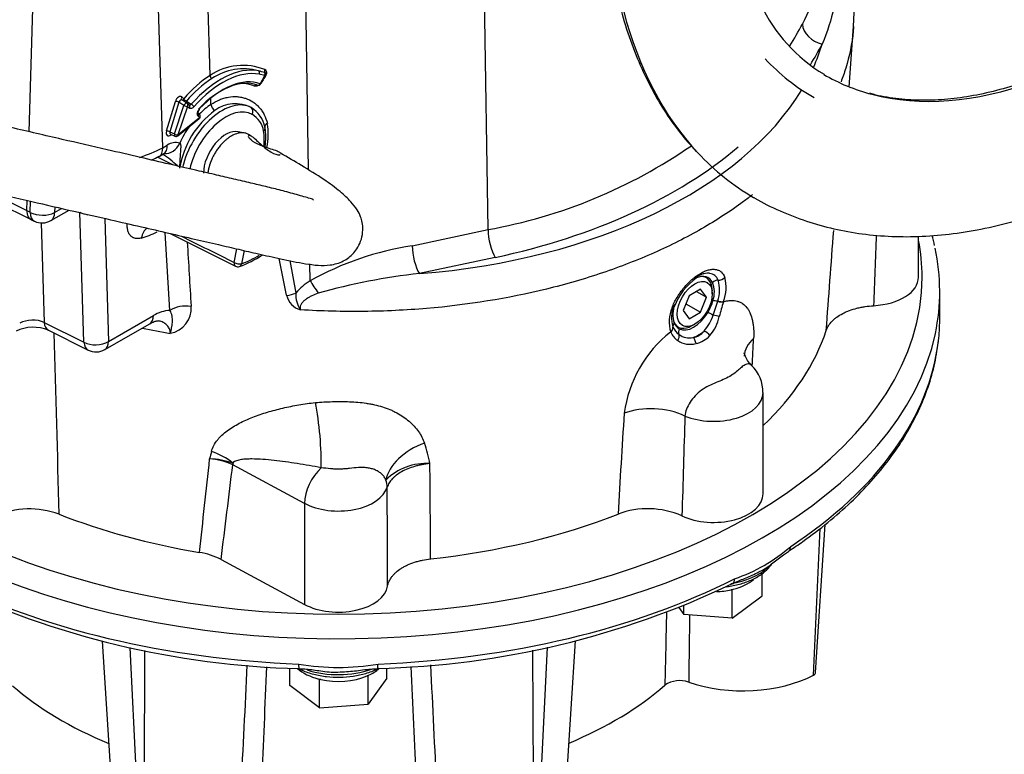
# Paper-space layout 'Sheet1' of a CAD drawing. Units: millimetres. Extents: x 0 to 210, y 0 to 297.
# Drawn here: x 163 to 181, y 23 to 37 of the extents above; entities that cross this region are included whole.
import ezdxf

# ---------------------------------------------------------------- set-up
doc = ezdxf.new("R2010")
doc.units = ezdxf.units.MM
doc.layers.add('Default', color=7, linetype='Continuous')
doc.layers.add('DV13_Default', color=7, linetype='Continuous')

# ---------------------------------------------------------------- blocks, each defined once
blk = doc.blocks.new('SE12')
at = {"layer": 'DV13_Default', "color": 7, "linetype": 'Continuous'}
for p, q in [((171.508, 33.3), (171.391, 40.971)), ((166.269, 36.206), (166.171, 39.496)), ((162.86, 35.145), (162.974, 38.984)), ((165.377, 34.843), (165.254, 38.984)), ((168.124, 34.425), (168.071, 37.929)), ((178.314, 35.991), (178.396, 37.127)), ((167.3, 36.206), (167.197, 36.227)), ((167.217, 36.053), (167.301, 36.202)), ((165.448, 35.159), (165.617, 35.717)), ((165.683, 35.7), (165.514, 35.141)), ((165.598, 35.103), (165.776, 35.639)), ((165.776, 35.639), (165.683, 35.7)), ((165.736, 35.801), (165.776, 35.766)), ((165.834, 35.683), (165.74, 35.744)), ((165.825, 35.72), (165.915, 35.663)), ((165.876, 35.646), (165.84, 35.678)), ((166.285, 35.659), (166.282, 35.782)), ((165.842, 35.621), (165.664, 35.084)), ((165.878, 35.588), (165.842, 35.621)), ((166.069, 35.473), (166.042, 35.497)), ((166.071, 35.415), (166.044, 35.439)), ((165.66, 35.066), (166.067, 35.397)), ((165.664, 35.084), (166.071, 35.415)), ((165.514, 35.141), (165.598, 35.103)), ((165.524, 35.098), (165.608, 35.059)), ((165.536, 35.092), (165.53, 35.087)), ((166.922, 35.121), (166.801, 35.146)), ((167.047, 35.063), (166.991, 35.095)), ((165.377, 34.843), (165.462, 34.892)), ((165.308, 34.681), (165.393, 34.73)), ((162.127, 34.001), (162.816, 33.658)), ((162.206, 33.834), (162.896, 33.49)), ((162.816, 33.659), (162.822, 33.85)), ((162.88, 33.626), (162.886, 33.835)), ((162.816, 33.658), (162.816, 33.659)), ((162.816, 33.659), (162.88, 33.626)), ((163.27, 33.47), (163.613, 33.667)), ((163.342, 33.73), (163.339, 33.622)), ((163.339, 33.622), (163.473, 33.7)), ((163.893, 31.177), (163.818, 33.627)), ((163.087, 33.425), (163.145, 31.551)), ((164.285, 33.512), (164.356, 31.191)), ((165.514, 31.778), (165.425, 33.248)), ((165.517, 33.227), (166.746, 32.612)), ((170.079, 32.995), (171.508, 33.3)), ((179.62, 32.403), (179.62, 33.173)), ((166.725, 32.679), (166.777, 32.936)), ((166.912, 32.905), (166.861, 32.658)), ((167.712, 32.062), (167.571, 32.757)), ((167.771, 32.717), (167.885, 32.104)), ((171.644, 32.776), (170.215, 32.47)), ((168.156, 32.335), (168.151, 32.654)), ((175.624, 32.389), (175.575, 32.417)), ((175.513, 32.18), (175.295, 32.054)), ((175.434, 32.134), (175.622, 32.025)), ((175.622, 32.025), (175.513, 32.18)), ((175.734, 32.09), (175.734, 32.144)), ((180.02, 31.593), (180.02, 32.131)), ((175.295, 32.054), (175.187, 31.774)), ((175.513, 31.745), (175.622, 32.025)), ((175.749, 31.69), (175.836, 31.949)), ((175.836, 31.949), (175.838, 31.955)), ((175.945, 31.944), (175.943, 31.938)), ((175.187, 31.774), (175.295, 31.619)), ((175.237, 31.904), (175.513, 31.745)), ((175.295, 31.619), (175.513, 31.745)), ((163.145, 31.551), (163.893, 31.177)), ((164.356, 31.191), (165.202, 31.679)), ((163.223, 31.403), (163.971, 31.029)), ((164.287, 31.038), (165.133, 31.527)), ((174.951, 31.365), (174.95, 31.369)), ((174.991, 31.466), (174.993, 31.462)), ((175.044, 31.491), (175.091, 31.465)), ((175.357, 31.491), (175.404, 31.518)), ((176.691, 28.32), (176.691, 30.226)), ((168.05, 28.14), (166.697, 28.869)), ((168.05, 28.14), (168.05, 26.235)), ((177.641, 24.903), (177.764, 27.669)), ((177.68, 24.95), (177.859, 27.741)), ((166.477, 27.082), (168.05, 26.235)), ((176.674, 26.4), (176.674, 26.816)), ((176.111, 26.51), (176.09, 26.512)), ((176.124, 26.52), (176.111, 26.51)), ((176.111, 25.977), (176.111, 26.51)), ((176.111, 25.977), (176.674, 26.4)), ((175.103, 26.176), (175.196, 26.047)), ((175.196, 26.047), (175.196, 26.214)), ((176.111, 25.977), (175.196, 26.047)), ((164.237, 25.543), (164.424, 22.624)), ((164.935, 21.899), (164.763, 25.424)), ((172.458, 21.903), (172.631, 25.428)), ((172.969, 22.629), (173.157, 25.552)), ((165.028, 21.877), (165.04, 25.366)), ((172.366, 21.881), (172.354, 25.371)), ((167.771, 24.709), (167.771, 25.037)), ((169.249, 24.889), (169.228, 24.887)), ((169.257, 24.9), (169.249, 24.889)), ((169.249, 24.356), (169.249, 24.889)), ((169.603, 24.848), (169.603, 25.036)), ((168.333, 24.286), (167.771, 24.709)), ((168.333, 24.819), (168.32, 24.829)), ((168.354, 24.821), (168.333, 24.819)), ((168.333, 24.286), (168.333, 24.819)), ((169.603, 24.848), (169.249, 24.356)), ((168.333, 24.286), (169.249, 24.356))]:
    blk.add_line(p, q, dxfattribs=at)
for centre, radius, start, end in [((174.528, 37.409), 3.876, 355.8548, 27.189), ((179.441, 38.885), 3.103, 205.5132, 238.9306), ((171.793, 40.223), 6.411, 327.38, 331.5973), ((166.89, 35.291), 1.105, 67.9625, 124.1698), ((166.902, 35.261), 1.069, 74.7636, 123.9399), ((166.807, 34.776), 1.562, 71.6957, 76.064), ((173.531, 32.592), 7.19, 149.9065, 151.2623), ((179.381, 28.003), 14.584, 145.8018, 146.1135), ((167.286, 36.232), 0.0295, 22.7236, 66.5128), ((167.3, 36.204), 0.00199, 2.9596, 81.627), ((167.297, 36.205), 0.00497, 328.7273, 343.5273), ((167.299, 36.204), 0.00253, 343.0663, 1.6438), ((167.282, 36.264), 0.0562, 0.1642, 66.8839), ((167.273, 36.218), 0.0419, 329.0298, 349.4064), ((167.268, 36.223), 0.0483, 342.1682, 4.577), ((167.217, 36.27), 0.122, 325.484, 342.2117), ((167.248, 36.261), 0.0906, 341.9824, 2.3199), ((167.542, 34.276), 2.244, 123.4412, 139.914), ((166.8, 35.169), 0.89, 69.9779, 83.4886), ((167.179, 36.07), 0.05, 249.8924, 281.5007), ((167.178, 36.075), 0.0544, 281.2528, 335.607), ((167.212, 36.055), 0.00571, 287.8924, 330.4174), ((165.807, 35.641), 0.05, 48.0956, 57.1939), ((166.744, 35.04), 0.634, 61.8115, 127.3397), ((167.379, 34.174), 1.708, 126.6388, 170.3785), ((166.036, 35.436), 0.05, 309.1049, 48.0956), ((166.756, 35.12), 0.559, 11.1687, 58.9804), ((166.823, 35.076), 0.464, 10.3558, 58.9538), ((166.273, 35.101), 1.094, 346.6714, 10.647), ((166.307, 34.997), 0.985, 352.4961, 9.5085), ((166.289, 35.044), 1.032, 349.8456, 10.3057), ((165.625, 34.651), 0.291, 75.0394, 123.9053), ((165.629, 35.105), 0.05, 245.393, 309.1049), ((169.786, 42.901), 9.754, 280.1688, 304.7049), ((164.064, 37.396), 2.871, 287.7803, 297.2262), ((164.225, 33.01), 2.065, 46.2286, 56.1486), ((164.067, 37.043), 2.668, 294.3735, 297.7317), ((163.871, 35.328), 2.08, 241.8206, 243.969), ((163.104, 33.758), 0.333, 244.1364, 300), ((663.594, 1026.128), 1110.774, 243.370813, 243.428296), ((175.313, 31.952), 4.728, 12.791, 15.1878), ((170.923, 27.4), 5.657, 98.5795, 119.282), ((166.212, 34.324), 1.825, 289.5291, 304.6811), ((166.791, 32.699), 0.1, 243.4293, 288.3765), ((171.384, 21.364), 11.168, 96.0051, 105.9889), ((168.708, 31.414), 1.073, 120.9349, 140.0401), ((176.06, 31.471), 1.108, 124.0995, 160.2544), ((175.276, 32.121), 0.497, 341.0441, 21.7777), ((175.251, 32.159), 0.621, 340.8353, 17.5851), ((175.257, 32.208), 0.737, 339.0636, 15.0846), ((168.377, 32.073), 0.493, 176.3833, 215.2622), ((168.069, 32.141), 0.366, 192.5521, 255.0024), ((174.861, 32.213), 0.921, 329.5533, 344.0531), ((183.244, 29.708), 7.634, 163.0153, 165.1799), ((165.548, 31.127), 0.651, 92.9273, 122.0531), ((165.441, 31.811), 0.472, 279.6957, 5.315), ((175.583, 31.563), 0.662, 156.6216, 197.0161), ((175.571, 31.639), 0.605, 157.9788, 196.599), ((175.537, 31.703), 0.546, 159.4709, 197.5516), ((174.991, 31.917), 0.791, 318.0082, 343.2937), ((175.086, 31.822), 0.795, 319.2022, 348.2899), ((176.277, 31.641), 3.744, 353.3783, 359.1954), ((162.938, 30.711), 0.748, 67.648, 115.7585), ((167.819, 44.867), 13.716, 258.1259, 260.354), ((176.406, 29.518), 2.356, 128.1966, 172.1715), ((175.289, 31.518), 0.371, 204.3642, 236.2738), ((175.295, 31.591), 0.329, 203.0215, 235.3958), ((175.216, 31.616), 0.213, 201.2523, 240.0403), ((175.328, 31.583), 0.318, 277.7511, 322.2489), ((-474.729, 12.488), 638.341, 1.386691, 1.693097), ((175.319, 31.564), 0.426, 236.321, 284.6045), ((175.297, 31.58), 0.321, 234.0617, 283.2514), ((175.312, 31.652), 0.513, 282.9302, 317.0698), ((-404.937, 59.164), 582.119, 357.199986, 357.251237), ((164.12, 31.327), 0.333, 243.4041, 300), ((176, 30.24), 0.688, 358.9832, 46.5104), ((585.903, 4.003), 412.64, 176.41025, 176.67448), ((966.063, 5.375), 791.222, 178.231985, 178.368212), ((167.422, 28.313), 3.045, 10.9043, 18.4215), ((-168.695, 64.587), 336.844, 353.63022, 353.93196), ((213.695, 16.974), 48.93, 165.6285, 165.7964), ((166.145, 27.609), 1.376, 66.3547, 85.1567), ((166.214, 27.494), 1.486, 71.0127, 88.1805), ((-116.192, 62.691), 284.903, 352.82013, 353.18221), ((170.334, 27.837), 1.055, 85.7376, 135.2495), ((-150.138, 25.472), 320.568, 0.29009, 0.61082), ((-464.879, 24.405), 634.499, 0.196396, 0.364797), ((162.867, 26.426), 1.609, 69.7004, 113.6033), ((174.518, 26.424), 1.616, 66.5312, 110.2935), ((175.156, 29.67), 3.115, 288.6974, 311.3026), ((165.867, 25.912), 1.32, 62.4441, 81.19), ((168.351, 41.484), 16.462, 244.4887, 268.586), ((169.034, 41.438), 16.415, 271.379, 295.5462), ((2836.278, -34.21), 2662.09, 178.702223, 178.731717), ((1479.769, 8.245), 1304.585, 179.218539, 179.274208), ((-622.635, 63.444), 790.537, 357.04898, 357.219279), ((-636.389, 60.545), 804.513, 357.317138, 357.472116), ((168.687, 29.447), 4.399, 260.2129, 279.7871), ((973.164, 60.395), 803.888, 182.518925, 182.674032), ((958.873, 63.282), 789.374, 182.77292, 182.943367), ((175.121, 24.303), 0.497, 70.3239, 124.5196)]:
    blk.add_arc(centre, radius, start, end, dxfattribs=at)
for centre, major_axis, ratio, start_param, end_param in [((183.18, 45.455), (-6.667, -11.547), 0.57735, 3.326535, 6.109726), ((183.18, 45.455), (5.333, 9.238), 0.57735, 3.297593, 5.06371), ((177.814, 37.118), (0.355, -0.184), 0.770979, 3.562354, 5.0674), ((166.155, 39.169), (12.184, -0.382), 0.597134, -0.336074, -0.27922), ((168.685, 37.962), (9.265, -0.29), 0.597134, -0.241238, -0.15944), ((166.472, 34.661), (0.901, 1.56), 0.57735, 0.193679, 1.237925), ((183.18, 45.455), (-5.567, -9.642), 0.57735, -0.175033, 0.007005), ((166.388, 34.71), (0.877, 1.634), 0.597134, 0.822755, 1.217778), ((166.507, 34.641), (0.876, 1.517), 0.57735, 0.193679, 1.237925), ((166.304, 36.187), (-0.0271, 0.042), 0.545215, 0.79282, 2.293858), ((167.162, 36.248), (-0.0097, -0.049), 0.80123, 1.305041, 2.84093), ((167.33, 36.292), (0.0196, 0.046), 0.673064, 1.341472, 2.612838), ((167.265, 36.226), (-0.0103, -0.0489), 0.802305, 1.314062, 2.466422), ((167.267, 36.224), (-0.05, -0.0019), 0.602186, 2.333205, 3.142457), ((167.266, 36.224), (-0.0481, 0.0137), 0.325038, 2.484901, 3.141904), ((167.344, 36.177), (0.0415, -0.028), 0.139319, -3.957549, -3.70719), ((167.364, 36.241), (0.0499, 0.0026), 0.563986, 2.074509, 3.158721), ((167.36, 36.209), (0.0477, -0.0149), 0.379037, 2.245256, 2.846261), ((183.18, 45.455), (5.333, 9.238), 0.57735, 3.139068, 3.297593), ((166.472, 34.661), (0.766, 1.326), 0.57735, 0.100346, 1.183906), ((166.507, 34.641), (0.791, 1.37), 0.57735, 0.100346, 1.183906), ((167.132, 35.982), (-0.0184, -0.0465), 0.696629, 3.378146, 4.493413), ((167.179, 36.07), (0.0172, 0.047), 0.812389, 3.035763, 3.141593), ((167.179, 36.07), (0.0172, 0.047), 0.812389, 3.141593, 4.571652), ((167.179, 36.07), (-0.01, 0.049), 0.727126, 3.141593, 4.140722), ((167.182, 36.073), (-0.0439, 0.024), 0.03248, 2.52574, 3.142761), ((165.682, 35.718), (-0.047, -0.0885), 0.597463, 2.998148, 5.030091), ((168.685, 37.962), (9.265, -0.29), 0.597134, 4.897052, 5.960908), ((165.652, 35.698), (-0.0479, 0.0145), 0.256328, 4.096324, 5.617259), ((165.717, 35.699), (-0.0189, -0.0469), 0.652931, 2.923776, 4.955719), ((165.771, 35.782), (0.0332, 0.0374), 0.794233, 1.756665, 3.141593), ((166.497, 34.647), (0.549, 0.951), 0.57735, 0.004742, 2.069219), ((165.811, 35.748), (0.0332, 0.0374), 0.794233, 1.756665, 2.67976), ((165.811, 35.748), (-0.038, 0.0325), 0.276658, 0.670531, 2.175003), ((165.807, 35.641), (-0.0271, -0.042), 0.533851, 3.141593, 5.080637), ((165.807, 35.641), (-0.0474, 0.0158), 0.273829, 0.961834, 2.497723), ((165.811, 35.748), (0.027, 0.0421), 0.557415, 3.729766, 4.403069), ((165.807, 35.641), (-0.0334, -0.0372), 0.810515, 1.740029, 3.141593), ((165.843, 35.609), (-0.0334, -0.0372), 0.810515, 1.740029, 3.141593), ((165.93, 35.636), (-0.0376, 0.033), 0.266797, 3.783925, 5.319815), ((166.388, 34.708), (-0.567, -1.058), 0.597134, 3.994981, 4.260883), ((166.356, 35.621), (0.0563, -0.0826), 0.526927, 3.920639, 5.421753), ((166.566, 34.607), (0.499, 0.864), 0.57735, 0.004742, 2.076891), ((166.009, 35.46), (-0.0334, -0.0372), 0.810515, 1.740029, 3.146032), ((166.036, 35.436), (-0.0334, -0.0372), 0.810515, 1.740029, 3.141593), ((166.037, 35.602), (-0.0364, 0.0343), 0.308073, 3.130242, 3.793705), ((166.991, 35.514), (-0.0493, -0.087), 0.816487, 1.56409, 3.09998), ((166.036, 35.436), (-0.0315, 0.0388), 0.450347, 3.141593, 3.844757), ((167.4, 35.257), (0.0974, 0.0226), 0.620164, 1.971623, 3.237276), ((165.513, 35.16), (0.0475, 0.0881), 0.5967, 1.898936, 4.11186), ((165.483, 35.14), (0.0479, -0.0145), 0.256328, 0.954732, 2.475666), ((165.548, 35.141), (0.027, 0.0424), 0.621589, 1.945353, 3.22686), ((165.565, 35.068), (0.0318, -0.0386), 0.454525, 3.632396, 3.87634), ((165.629, 35.105), (0.0208, 0.0455), 0.567907, 1.860086, 3.141593), ((165.629, 35.105), (-0.0474, 0.0158), 0.273829, 0.961834, 2.497723), ((165.629, 35.105), (-0.0315, 0.0388), 0.450347, 3.141593, 3.844757), ((166.388, 34.708), (-0.567, -1.058), 0.597134, 4.522385, 4.819627), ((166.566, 34.607), (0.297, 0.515), 0.57735, 0.190621, 2.356194), ((167.208, 35.2), (-0.0977, -0.0214), 0.689894, 2.21838, 3.245308), ((165.227, 35.019), (-0.167, 0.289), 0.57735, 3.141593, 3.961897), ((165.464, 35.058), (0.108, 0.315), 0.798314, 3.338224, 4.582233), ((165.142, 34.97), (-0.167, 0.289), 0.57735, 3.136391, 3.961897), ((168.026, 38.369), (9.92, -0.311), 0.597134, 5.104428, 5.703248), ((183.18, 45.455), (-6.667, -11.547), 0.57735, 6.109726, 6.283185), ((183.18, 45.455), (-6.667, -11.547), 0.57735, 0, 0.000169), ((163.104, 33.758), (0.145, 0.3), 0.568085, 2.280764, 3.141593), ((163.104, 33.758), (0.333, -0.01), 0.556825, 3.991758, 5.51466), ((163.104, 33.758), (-0.167, 0.289), 0.57735, 3.141593, 3.926991), ((164.045, 33.777), (-0.333, -0.01), 0.597148, 0.802231, 1.323082), ((165.257, 32.978), (0.11, -0.385), 0.701149, 3.398232, 4.085287), ((165.391, 35.286), (-1.203, -2.083), 0.57735, 0.538012, 0.715305), ((171.654, 33.097), (0.084, -0.391), 0.30583, 4.10133, 5.605233), ((168.687, 32.403), (11, 0), 0.57735, 0, 0.110152), ((170.225, 32.791), (0.084, -0.391), 0.30583, 4.10133, 5.605233), ((168.687, 32.131), (-11.333, 0), 0.57735, 3.02062, 3.26734), ((166.791, 32.699), (0.0447, 0.0894), 0.566955, 2.060784, 3.141593), ((166.791, 32.699), (-0.098, 0.02), 0.408248, 0.920984, 2.456873), ((166.791, 32.699), (-0.0315, 0.0949), 0.684665, 3.141593, 4.055884), ((167.131, 34.281), (-0.918, -1.591), 0.57735, 0.576199, 0.835462), ((168.687, 32.403), (11, 0), 0.57735, 3.499738, 6.283185), ((168.302, 32.132), (0.22, -0.334), 0.032675, 4.036601, 4.786376), ((175.382, 31.912), (-0.277, -0.479), 0.57735, 2.78493, 3.79472), ((175.357, 31.927), (0.267, 0.462), 0.57735, 0, 0.370079), ((175.357, 31.927), (0.267, 0.462), 0.57735, 5.497787, 6.283185), ((175.818, 32.238), (-0.119, -0.061), 0.765112, 4.141651, 5.022707), ((175.868, 32.456), (0.126, 0.045), 0.794939, 4.245808, 5.318948), ((178.687, 32.403), (-0.933, 0), 0.57735, 1.663209, 3.141593), ((167.746, 32.269), (0.326, 0.072), 0.602092, 4.47873, 5.01889), ((175.829, 31.904), (-0.129, 0.035), 0.336427, 4.753556, 5.504204), ((175.842, 31.994), (0.127, -0.039), 0.335232, 4.763367, 5.722496), ((175.845, 32.001), (0.127, -0.04), 0.343001, 4.7638, 5.724133), ((165.797, 31.614), (0.399, 0.024), 0.614939, 1.243835, 2.320128), ((174.888, 31.89), (-0.125, 0.046), 0.369006, 2.464043, 3.186264), ((175.382, 31.912), (-0.277, -0.479), 0.57735, 0.013967, 1.55683), ((175.738, 31.698), (0.115, -0.068), 0.011403, 3.905453, 4.816177), ((162.917, 31.42), (-0.333, -0.01), 0.517908, 3.944821, 5.48071), ((163.372, 31.701), (0.149, 0.298), 0.577362, 2.35738, 3.141593), ((164.966, 31.815), (-0.167, 0.289), 0.57735, 3.141593, 3.926991), ((175.357, 31.927), (0.267, 0.462), 0.57735, 2.744725, 3.926991), ((175.76, 31.682), (0.13, -0.031), 0.041547, 0.650388, 1.666607), ((174.863, 31.434), (0.124, 0.049), 0.76449, 5.153731, 6.114064), ((174.865, 31.429), (0.123, 0.051), 0.761809, 5.145008, 6.104137), ((175.121, 31.495), (-0.124, -0.05), 0.743965, 5.359016, 6.109664), ((175.212, 31.395), (-0.064, -0.117), 0.816417, 4.840975, 5.751699), ((175.475, 31.859), (-0.333, -0.577), 0.57735, 0.562355, 1.008442), ((175.6, 31.294), (-0.102, 0.086), 0.533902, 4.2365, 5.327106), ((168.687, 32.403), (9.357, 0), 0.57735, 5.738782, 6.096162), ((168.687, 32.131), (-11.333, 0), 0.57735, 0.349348, 3.02062), ((164.12, 31.327), (-0.333, -0.01), 0.597148, 0.802231, 2.338121), ((164.12, 31.327), (0.149, 0.298), 0.577362, 2.35738, 3.141593), ((164.12, 31.327), (-0.167, 0.289), 0.57735, 3.141593, 3.926991), ((175.005, 31.246), (0.085, 0.102), 0.632556, 4.87947, 5.895689), ((175.35, 31.149), (-0.023, 0.131), 0.573068, 4.632538, 5.723144), ((177.334, 30.872), (0.999, -0.047), 0.618223, 2.56598, 3.146905), ((168.687, 31.641), (11.333, 0), 0.57735, 5.56382, 6.217165), ((175.758, 30.226), (-0.933, 0), 0.57735, 0.95324, 3.143815), ((168.213, 29.458), (0.089, -0.929), 0.132703, 0.787045, 2.235742), ((174.638, 29.316), (-0.998, 0.065), 0.606045, 4.133166, 5.354168), ((170.47, 28.7), (-0.865, -0.352), 0.636821, 4.637869, 5.900193), ((166.062, 28.553), (0.897, -0.259), 0.653819, 0.98711, 1.497525), ((167.106, 29.123), (-0.284, -0.528), 0.556849, -0.863519, -0.802253), ((168.46, 28.394), (-0.284, -0.528), 0.556849, 4.148469, 5.480933), ((169.015, 28.502), (0.576, -0.169), 0.805023, 0.231997, 0.507138), ((168.687, 28.535), (0.933, 0), 0.57735, 3.961897, 6.115344), ((175.758, 28.32), (-0.933, 0), 0.57735, 0.877811, 3.141593), ((168.687, 32.403), (-9.357, 0), 0.57735, 0.973677, 1.287229), ((168.687, 32.403), (9.357, 0), 0.57735, 4.899412, 5.310764), ((177.062, 27.406), (-0.11, 0.167), 0.614188, 3.121897, 3.891721), ((175.758, 27.294), (1.197, 0), 0.57735, 4.985036, 5.728615), ((168.687, 31.641), (-11.333, 0), 0.57735, 0.851431, 1.504764), ((168.687, 31.641), (11.333, 0), 0.57735, 4.778421, 5.431755), ((176.023, 26.806), (-0.09, 0.178), 0.537996, 3.142013, 3.957897), ((168.687, 26.629), (-0.933, 0), 0.57735, 0.820305, 3.04918), ((175.758, 27.003), (0.913, 0), 0.57735, 5.125214, 5.683241), ((175.758, 27.003), (-0.913, 0), 0.57735, 1.630448, 1.943369), ((175.758, 27.003), (0.913, 0), 0.57735, -1.198223, -1.157971), ((167.952, 25.227), (0.008, 0.2), 0.053876, 2.187305, 3.141499), ((169.421, 25.227), (-0.008, 0.2), 0.053876, 3.141693, 4.09588), ((168.687, 25.312), (-0.913, 0), 0.57735, 0.570535, 1.157971), ((168.687, 25.603), (1.197, 0), 0.57735, 4.19669, 5.259063), ((168.687, 25.312), (-0.913, 0), 0.57735, 1.198223, 2.205169), ((168.687, 25.312), (0.913, 0), 0.57735, -0.936424, -0.896172), ((168.687, 25.312), (-0.913, 0), 0.57735, 2.245421, 2.562459), ((176.311, 25.752), (1.984, 0), 0.57735, 4.171122, 5.447575), ((177.563, 24.953), (-0.117, 0), 0.57735, 2.305983, 3.104526), ((168.687, 27.068), (-7.384, 0), 0.57735, 0.588496, 0.944802), ((168.687, 25.312), (-0.913, 0), 0.57735, 1.157971, 1.198223), ((168.687, 27.068), (7.384, 0), 0.57735, 5.341775, 5.697471)]:
    blk.add_ellipse(centre, major_axis=major_axis, ratio=ratio, start_param=start_param, end_param=end_param, dxfattribs=at)
blk.add_ellipse((175.404, 31.899), major_axis=(-0.233, -0.404), ratio=0.57735, dxfattribs=at)
for points, knots in [([(183.064, 56.353), (182.948, 56.285), (182.663, 56.117), (182.147, 55.78), (181.558, 55.351), (180.971, 54.881), (180.394, 54.373), (179.828, 53.83), (179.275, 53.254), (178.738, 52.648), (178.219, 52.012), (177.719, 51.351), (177.241, 50.667), (176.786, 49.962), (176.357, 49.239), (175.955, 48.502), (175.581, 47.752), (175.237, 46.993), (174.924, 46.228), (174.645, 45.46), (174.398, 44.692), (174.187, 43.927), (174.012, 43.168), (173.872, 42.417), (173.77, 41.678), (173.705, 40.954), (173.678, 40.248), (173.689, 39.562), (173.739, 38.898), (173.826, 38.261), (173.951, 37.652), (174.113, 37.073), (174.313, 36.528), (174.549, 36.018), (174.818, 35.55), (175.116, 35.124), (175.317, 34.899), (175.429, 34.775)], [0, 0, 0, 0, 0.015333, 0.044424, 0.073511, 0.102593, 0.131666, 0.160733, 0.189792, 0.218844, 0.247891, 0.276934, 0.305973, 0.33501, 0.364045, 0.393081, 0.422117, 0.451156, 0.480197, 0.509243, 0.538295, 0.567353, 0.596419, 0.625494, 0.654578, 0.683671, 0.712774, 0.741886, 0.771003, 0.800122, 0.829235, 0.858331, 0.887399, 0.916424, 0.945387, 0.974275, 1, 1, 1, 1]), ([(189.898, 45.668), (189.824, 45.45), (189.686, 45.054), (189.416, 44.386), (189.111, 43.711), (188.774, 43.04), (188.409, 42.382), (188.019, 41.739), (187.604, 41.115), (187.166, 40.513), (186.709, 39.935), (186.235, 39.385), (185.745, 38.865), (185.243, 38.378), (184.73, 37.927), (184.21, 37.513), (183.686, 37.139), (183.159, 36.806), (182.633, 36.516), (182.111, 36.27), (181.594, 36.069), (181.087, 35.914), (180.59, 35.806), (180.107, 35.745), (179.638, 35.73), (179.193, 35.765), (178.872, 35.816), (178.726, 35.862), (178.704, 35.869)], [0, 0, 0, 0, 0.034664, 0.074658, 0.11466, 0.154668, 0.194679, 0.234692, 0.274703, 0.314709, 0.354708, 0.394697, 0.434675, 0.474638, 0.514585, 0.554515, 0.594425, 0.634318, 0.674194, 0.71406, 0.753922, 0.793792, 0.833687, 0.873635, 0.91367, 0.953833, 0.994164, 1, 1, 1, 1]), ([(177.432, 37.174), (177.549, 37.399), (177.646, 37.623), (177.802, 38.065), (177.86, 38.282), (177.919, 38.592), (177.934, 38.692), (177.954, 38.884), (177.959, 38.976), (177.96, 39.096), (177.96, 39.132), (177.958, 39.165)], [0, 0, 0, 0, 0.310426, 0.310426, 0.620852, 0.620852, 0.776065, 0.776065, 0.931278, 0.931278, 1, 1, 1, 1]), ([(177.977, 39.187), (177.99, 39.16), (178.003, 39.125), (178.041, 39.004), (178.063, 38.908), (178.114, 38.607), (178.127, 38.389), (178.11, 37.944), (178.079, 37.715), (177.974, 37.256), (177.9, 37.026), (177.804, 36.797)], [0, 0, 0, 0, 0.059166, 0.059166, 0.193571, 0.193571, 0.462381, 0.462381, 0.73119, 0.73119, 1, 1, 1, 1]), ([(178.396, 37.127), (178.394, 37.099), (178.392, 37.071), (178.366, 36.808), (178.319, 36.572), (178.221, 36.255), (178.192, 36.169), (178.159, 36.084)], [0, 0, 0, 0, 0.079494, 0.079494, 0.749667, 0.749667, 1, 1, 1, 1]), ([(167.188, 36.023), (167.181, 36.018), (167.174, 36.014), (167.161, 36.008), (167.156, 36.006), (167.145, 36.003), (167.139, 36.002), (167.123, 36), (167.113, 36.002), (167.105, 36.005)], [0, 0, 0, 0, 0.248524, 0.248524, 0.436393, 0.436393, 0.624262, 0.624262, 1, 1, 1, 1]), ([(166.285, 35.659), (166.339, 35.695), (166.393, 35.725), (166.476, 35.759), (166.504, 35.769), (166.56, 35.786), (166.588, 35.792), (166.672, 35.807), (166.727, 35.81), (166.808, 35.804), (166.834, 35.8), (166.887, 35.79), (166.913, 35.783), (166.987, 35.758), (167.034, 35.735), (167.1, 35.691), (167.121, 35.675), (167.161, 35.64), (167.18, 35.621), (167.216, 35.581), (167.232, 35.56), (167.263, 35.514), (167.277, 35.49), (167.315, 35.415), (167.335, 35.361), (167.349, 35.303)], [0, 0, 0, 0, 0.125, 0.125, 0.1875, 0.1875, 0.25, 0.25, 0.375, 0.375, 0.4375, 0.4375, 0.5, 0.5, 0.625, 0.625, 0.6875, 0.6875, 0.75, 0.75, 0.8125, 0.8125, 0.875, 0.875, 1, 1, 1, 1]), ([(168.218, 33.858), (168.217, 33.861), (168.206, 33.871), (168.12, 33.897), (167.857, 33.973), (167.578, 34.047), (167.289, 34.119), (166.992, 34.189), (166.683, 34.261), (166.334, 34.342), (165.943, 34.432), (165.479, 34.539), (164.932, 34.666), (164.258, 34.822), (163.442, 35.01), (162.483, 35.232), (161.383, 35.486), (160.682, 35.648), (160.244, 35.75)], [0, 0, 0, 0, 0.006613, 0.030283, 0.069351, 0.109775, 0.148324, 0.185007, 0.2264, 0.265622, 0.311442, 0.367232, 0.43299, 0.508718, 0.610767, 0.726664, 0.856408, 1, 1, 1, 1]), ([(165.872, 35.649), (165.877, 35.645), (165.885, 35.643), (165.9, 35.648), (165.908, 35.654), (165.915, 35.663)], [0, 0, 0, 0, 0.5, 0.5, 1, 1, 1, 1]), ([(165.965, 35.615), (165.958, 35.607), (165.95, 35.6), (165.934, 35.588), (165.926, 35.584), (165.91, 35.58), (165.903, 35.579), (165.889, 35.581), (165.883, 35.584), (165.878, 35.588)], [0, 0, 0, 0, 0.25, 0.25, 0.5, 0.5, 0.75, 0.75, 1, 1, 1, 1]), ([(166.044, 35.439), (166.041, 35.442), (166.038, 35.446), (166.034, 35.455), (166.032, 35.46), (166.03, 35.471), (166.029, 35.477), (166.03, 35.489), (166.03, 35.496), (166.034, 35.516), (166.04, 35.531), (166.05, 35.551), (166.054, 35.558), (166.063, 35.57), (166.068, 35.576), (166.073, 35.581)], [0, 0, 0, 0, 0.125, 0.125, 0.25, 0.25, 0.375, 0.375, 0.5, 0.5, 0.75, 0.75, 0.875, 0.875, 1, 1, 1, 1]), ([(166.045, 35.494), (166.045, 35.494), (166.045, 35.494), (166.044, 35.496), (166.044, 35.506), (166.047, 35.521), (166.053, 35.538), (166.063, 35.555), (166.07, 35.563), (166.074, 35.567)], [0, 0, 0, 0, 0.024506, 0.176814, 0.334008, 0.491925, 0.659597, 0.843421, 1, 1, 1, 1]), ([(166.995, 35.074), (166.995, 35.075), (166.996, 35.076), (167.004, 35.082), (167.019, 35.079), (167.064, 35.053), (167.093, 35.03), (167.155, 34.977), (167.188, 34.946), (167.287, 34.855), (167.355, 34.798), (167.483, 34.724), (167.54, 34.709), (167.58, 34.711), (167.585, 34.712), (167.589, 34.713)], [0, 0, 0, 0, 0.017447, 0.017447, 0.152044, 0.152044, 0.286642, 0.286642, 0.42124, 0.42124, 0.690435, 0.690435, 0.95963, 0.95963, 1, 1, 1, 1]), ([(165.7, 34.932), (165.703, 34.93), (165.705, 34.928), (165.709, 34.921), (165.71, 34.917), (165.714, 34.903), (165.715, 34.893), (165.717, 34.864), (165.716, 34.844), (165.714, 34.803), (165.713, 34.783), (165.71, 34.742), (165.708, 34.722), (165.704, 34.661), (165.701, 34.62), (165.698, 34.56), (165.697, 34.54), (165.696, 34.5), (165.695, 34.48), (165.695, 34.46)], [0, 0, 0, 0, 0.03125, 0.03125, 0.0625, 0.0625, 0.125, 0.125, 0.25, 0.25, 0.375, 0.375, 0.5, 0.5, 0.75, 0.75, 0.875, 0.875, 1, 1, 1, 1]), ([(167.12, 34.934), (167.056, 34.971), (167.014, 35.013), (166.997, 35.048), (166.995, 35.053), (166.994, 35.056)], [0, 0, 0, 0, 0.8717648, 0.8717648, 1, 1, 1, 1]), ([(167.595, 34.744), (167.59, 34.748), (167.582, 34.754), (167.551, 34.772), (167.517, 34.786), (167.439, 34.813), (167.396, 34.826), (167.268, 34.867), (167.183, 34.897), (167.12, 34.934)], [0, 0, 0, 0, 0.094443, 0.094443, 0.320832, 0.320832, 0.547221, 0.547221, 1, 1, 1, 1]), ([(159.962, 34.511), (160.358, 34.42), (160.995, 34.272), (161.998, 34.041), (162.88, 33.837), (163.669, 33.654), (164.356, 33.495), (164.953, 33.358), (165.481, 33.236), (165.965, 33.124), (166.404, 33.022), (166.802, 32.93), (167.184, 32.842), (167.601, 32.749), (168.102, 32.645), (168.459, 32.604), (168.769, 32.687), (168.949, 32.817), (169.064, 32.971), (169.128, 33.12), (169.154, 33.288), (169.14, 33.443), (169.103, 33.562), (169.039, 33.686), (168.919, 33.839), (168.716, 34.026), (168.414, 34.251), (167.998, 34.506), (167.741, 34.658), (167.594, 34.744)], [0, 0, 0, 0, 0.098107, 0.187352, 0.267734, 0.339255, 0.401912, 0.454825, 0.501661, 0.545404, 0.586063, 0.620348, 0.65317, 0.687563, 0.724241, 0.765521, 0.787483, 0.805969, 0.814768, 0.825129, 0.836035, 0.845708, 0.855628, 0.870095, 0.889214, 0.912813, 0.940697, 0.971904, 1, 1, 1, 1]), ([(165.393, 34.729), (165.394, 34.73), (165.406, 34.738), (165.41, 34.738), (165.409, 34.737), (165.409, 34.737)], [0, 0, 0, 0, 0.11895, 0.988353, 1, 1, 1, 1]), ([(176.515, 33.908), (176.523, 33.903), (176.67, 33.808), (177.011, 33.648), (177.502, 33.453), (178.023, 33.309), (178.56, 33.212), (179.116, 33.164), (179.688, 33.166), (180.274, 33.217), (180.874, 33.318), (181.483, 33.469), (182.1, 33.671), (182.721, 33.921), (183.255, 34.177), (183.581, 34.352), (183.699, 34.418)], [0, 0, 0, 0, 0.003403, 0.079462, 0.155458, 0.23166, 0.30836, 0.3858, 0.464149, 0.543489, 0.623809, 0.705018, 0.786965, 0.869469, 0.952348, 1, 1, 1, 1]), ([(176.493, 33.959), (176.437, 33.915), (176.379, 33.871), (176.077, 33.647), (175.814, 33.476), (175.248, 33.152), (174.95, 33.002), (174.328, 32.726), (174.003, 32.6), (173.495, 32.428), (173.323, 32.374), (172.971, 32.272), (172.79, 32.224), (171.881, 32.002), (171.128, 31.88), (169.961, 31.781), (169.563, 31.762), (168.769, 31.753), (168.372, 31.763), (167.975, 31.788)], [0, 0, 0, 0, 0.029357, 0.029357, 0.150687, 0.150687, 0.272018, 0.272018, 0.393348, 0.393348, 0.454013, 0.454013, 0.514678, 0.514678, 0.757339, 0.757339, 0.87867, 0.87867, 1, 1, 1, 1]), ([(162.816, 33.658), (162.816, 33.639), (162.817, 33.621), (162.822, 33.596), (162.824, 33.588), (162.829, 33.573), (162.831, 33.566), (162.84, 33.545), (162.848, 33.532), (162.865, 33.511), (162.876, 33.502), (162.889, 33.494), (162.891, 33.493), (162.893, 33.492)], [0, 0, 0, 0, 0.239428, 0.239428, 0.359143, 0.359143, 0.478857, 0.478857, 0.718285, 0.718285, 0.957714, 0.957714, 1, 1, 1, 1]), ([(164.974, 33.141), (164.951, 33.134), (164.929, 33.131), (164.898, 33.13), (164.887, 33.131), (164.867, 33.133), (164.848, 33.137), (164.83, 33.144), (164.813, 33.152), (164.805, 33.157), (164.781, 33.174), (164.768, 33.188), (164.744, 33.22), (164.734, 33.24), (164.719, 33.282), (164.714, 33.305), (164.709, 33.342), (164.708, 33.355), (164.707, 33.382), (164.707, 33.395), (164.708, 33.409), (164.708, 33.41), (164.708, 33.411)], [0, 0, 0, 0, 0.142449, 0.142449, 0.213674, 0.213674, 0.284898, 0.356123, 0.356123, 0.427347, 0.427347, 0.569796, 0.569796, 0.712245, 0.712245, 0.854694, 0.854694, 0.925919, 0.925919, 0.997143, 0.997143, 1, 1, 1, 1]), ([(174.975, 31.826), (174.999, 31.892), (175.031, 31.957), (175.078, 32.037), (175.088, 32.053), (175.108, 32.085), (175.119, 32.1), (175.151, 32.146), (175.174, 32.175), (175.222, 32.232), (175.247, 32.26), (175.298, 32.312), (175.324, 32.336), (175.363, 32.37), (175.376, 32.381), (175.403, 32.403), (175.416, 32.413), (175.457, 32.442), (175.483, 32.459), (175.536, 32.489), (175.562, 32.503), (175.614, 32.525), (175.639, 32.534), (175.688, 32.546), (175.711, 32.55), (175.745, 32.553), (175.756, 32.553), (175.777, 32.552), (175.788, 32.551), (175.818, 32.547), (175.836, 32.541), (175.871, 32.525), (175.888, 32.515), (175.931, 32.477), (175.953, 32.442), (175.969, 32.4)], [0, 0, 0, 0, 0.125, 0.125, 0.15625, 0.15625, 0.1875, 0.1875, 0.25, 0.25, 0.3125, 0.3125, 0.375, 0.375, 0.40625, 0.40625, 0.4375, 0.4375, 0.5, 0.5, 0.5625, 0.5625, 0.625, 0.625, 0.6875, 0.6875, 0.71875, 0.71875, 0.75, 0.75, 0.8125, 0.8125, 0.875, 0.875, 1, 1, 1, 1]), ([(175.662, 32.478), (175.653, 32.479), (175.643, 32.479), (175.615, 32.477), (175.595, 32.474), (175.554, 32.464), (175.533, 32.456), (175.489, 32.438), (175.467, 32.427), (175.431, 32.406), (175.416, 32.397), (175.401, 32.387)], [0, 0, 0, 0, 0.115621, 0.115621, 0.356436, 0.356436, 0.597252, 0.597252, 0.838067, 0.838067, 1, 1, 1, 1]), ([(175.843, 32.347), (175.828, 32.383), (175.807, 32.412), (175.768, 32.445), (175.754, 32.454), (175.723, 32.468), (175.707, 32.472), (175.681, 32.477), (175.672, 32.478), (175.662, 32.478), (175.662, 32.478), (175.662, 32.478)], [0, 0, 0, 0, 0.44249, 0.44249, 0.663735, 0.663735, 0.88498, 0.88498, 0.995602, 0.995602, 1, 1, 1, 1]), ([(168.308, 32.1), (168.266, 32.085), (168.226, 32.069), (168.168, 32.041), (168.148, 32.032), (168.111, 32.01), (168.092, 31.998), (168.058, 31.973), (168.041, 31.96), (168.019, 31.938), (168.011, 31.93), (167.998, 31.914), (167.992, 31.905), (167.977, 31.879), (167.97, 31.86), (167.966, 31.832), (167.966, 31.823), (167.969, 31.805), (167.971, 31.796), (167.975, 31.788)], [0, 0, 0, 0, 0.25, 0.25, 0.375, 0.375, 0.5, 0.5, 0.625, 0.625, 0.6875, 0.6875, 0.75, 0.75, 0.875, 0.875, 0.9375, 0.9375, 1, 1, 1, 1]), ([(175.945, 31.944), (175.969, 31.95), (175.993, 31.955), (176.039, 31.961), (176.061, 31.963), (176.126, 31.965), (176.166, 31.961), (176.221, 31.947), (176.239, 31.941), (176.273, 31.925), (176.29, 31.916), (176.336, 31.885), (176.363, 31.86), (176.399, 31.813), (176.41, 31.797), (176.431, 31.761), (176.44, 31.741), (176.466, 31.681), (176.48, 31.636), (176.495, 31.562), (176.499, 31.537), (176.506, 31.484), (176.509, 31.456), (176.515, 31.371), (176.515, 31.311), (176.512, 31.247)], [0, 0, 0, 0, 0.0625, 0.0625, 0.125, 0.125, 0.25, 0.25, 0.3125, 0.3125, 0.375, 0.375, 0.5, 0.5, 0.5625, 0.5625, 0.625, 0.625, 0.75, 0.75, 0.8125, 0.8125, 0.875, 0.875, 1, 1, 1, 1]), ([(165.521, 31.345), (165.524, 31.357), (165.527, 31.368), (165.532, 31.39), (165.535, 31.401), (165.542, 31.432), (165.545, 31.452), (165.555, 31.507), (165.559, 31.539), (165.562, 31.605), (165.561, 31.637), (165.547, 31.706), (165.534, 31.741), (165.514, 31.778)], [0, 0, 0, 0, 0.0625, 0.0625, 0.125, 0.125, 0.25, 0.25, 0.5, 0.5, 0.75, 0.75, 1, 1, 1, 1]), ([(177.881, 31.398), (177.891, 31.429), (177.905, 31.459), (177.942, 31.517), (177.964, 31.546), (178.004, 31.587), (178.018, 31.6), (178.048, 31.626), (178.064, 31.638), (178.114, 31.675), (178.151, 31.697), (178.211, 31.729), (178.232, 31.739), (178.274, 31.758), (178.296, 31.767), (178.364, 31.792), (178.411, 31.807), (178.485, 31.826), (178.511, 31.832), (178.562, 31.842), (178.588, 31.846), (178.666, 31.858), (178.719, 31.863), (178.773, 31.866)], [0, 0, 0, 0, 0.125, 0.125, 0.25, 0.25, 0.3125, 0.3125, 0.375, 0.375, 0.5, 0.5, 0.5625, 0.5625, 0.625, 0.625, 0.75, 0.75, 0.8125, 0.8125, 0.875, 0.875, 1, 1, 1, 1]), ([(165.132, 31.524), (165.164, 31.542), (165.223, 31.574), (165.284, 31.581), (165.29, 31.581), (165.292, 31.58)], [0, 0, 0, 0, 0.332635, 0.729566, 1, 1, 1, 1]), ([(165.521, 31.345), (165.52, 31.36), (165.518, 31.375), (165.512, 31.402), (165.508, 31.415), (165.498, 31.44), (165.492, 31.452), (165.478, 31.474), (165.47, 31.484), (165.444, 31.513), (165.425, 31.529), (165.391, 31.548), (165.38, 31.554), (165.355, 31.564), (165.343, 31.569), (165.319, 31.575), (165.308, 31.578), (165.297, 31.58)], [0, 0, 0, 0, 0.113372, 0.113372, 0.226744, 0.226744, 0.340115, 0.340115, 0.453487, 0.453487, 0.680231, 0.680231, 0.793603, 0.793603, 0.906975, 0.906975, 1, 1, 1, 1]), ([(177.172, 27.239), (177.27, 27.305), (177.512, 27.468), (177.921, 27.78), (178.349, 28.158), (178.736, 28.555), (179.074, 28.967), (179.363, 29.392), (179.601, 29.829), (179.787, 30.271), (179.926, 30.736), (179.97, 31.022), (179.995, 31.194)], [0, 0, 0, 0, 0.055401, 0.16053, 0.265667, 0.370746, 0.475711, 0.580497, 0.685032, 0.789255, 0.893128, 1, 1, 1, 1]), ([(176.479, 30.745), (176.463, 30.759), (176.416, 30.799), (176.365, 30.888), (176.337, 30.959), (176.334, 30.978), (176.334, 30.979), (176.334, 30.979)], [0, 0, 0, 0, 0.133126, 0.448222, 0.729707, 0.981106, 1, 1, 1, 1]), ([(176.474, 30.742), (176.451, 30.767), (176.419, 30.773), (176.363, 30.758), (176.34, 30.746), (176.293, 30.714), (176.27, 30.694), (176.195, 30.627), (176.136, 30.577), (176.025, 30.512), (175.984, 30.492), (175.897, 30.454), (175.851, 30.436), (175.712, 30.379), (175.617, 30.334), (175.447, 30.21), (175.371, 30.131), (175.259, 29.961), (175.225, 29.871), (175.217, 29.786)], [0, 0, 0, 0, 0.120538, 0.120538, 0.193826, 0.193826, 0.267115, 0.267115, 0.413692, 0.413692, 0.48698, 0.48698, 0.560269, 0.560269, 0.706846, 0.706846, 0.853423, 0.853423, 1, 1, 1, 1]), ([(168.255, 30.04), (168.361, 30.052), (168.468, 30.056), (168.629, 30.059), (168.683, 30.06), (168.79, 30.059), (168.844, 30.058), (169.003, 30.052), (169.109, 30.044), (169.239, 30.024), (169.265, 30.02), (169.317, 30.011), (169.343, 30.005), (169.419, 29.988), (169.469, 29.975), (169.565, 29.945), (169.612, 29.928), (169.681, 29.899), (169.703, 29.889), (169.747, 29.868), (169.769, 29.857), (169.875, 29.8), (169.951, 29.748), (170.036, 29.675), (170.052, 29.66), (170.084, 29.629), (170.1, 29.613), (170.144, 29.565), (170.171, 29.531), (170.244, 29.427), (170.283, 29.354), (170.311, 29.275)], [0, 0, 0, 0, 0.125, 0.125, 0.1875, 0.1875, 0.25, 0.25, 0.375, 0.375, 0.40625, 0.40625, 0.4375, 0.4375, 0.5, 0.5, 0.5625, 0.5625, 0.59375, 0.59375, 0.625, 0.625, 0.75, 0.75, 0.78125, 0.78125, 0.8125, 0.8125, 0.875, 0.875, 1, 1, 1, 1]), ([(166.296, 29.119), (166.307, 29.159), (166.322, 29.196), (166.359, 29.268), (166.382, 29.302), (166.421, 29.35), (166.434, 29.366), (166.463, 29.397), (166.478, 29.412), (166.524, 29.455), (166.557, 29.482), (166.627, 29.534), (166.664, 29.559), (166.74, 29.606), (166.78, 29.628), (166.902, 29.692), (166.987, 29.73), (167.164, 29.799), (167.256, 29.831), (167.398, 29.874), (167.446, 29.887), (167.543, 29.913), (167.592, 29.925), (167.74, 29.96), (167.841, 29.98), (168.045, 30.014), (168.149, 30.029), (168.255, 30.04)], [0, 0, 0, 0, 0.0625, 0.0625, 0.125, 0.125, 0.15625, 0.15625, 0.1875, 0.1875, 0.25, 0.25, 0.3125, 0.3125, 0.375, 0.375, 0.5, 0.5, 0.625, 0.625, 0.6875, 0.6875, 0.75, 0.75, 0.875, 0.875, 1, 1, 1, 1]), ([(168.363, 28.81), (168.211, 28.841), (168.061, 28.867), (167.765, 28.914), (167.618, 28.934), (167.404, 28.958), (167.333, 28.964), (167.193, 28.974), (167.124, 28.977), (167.023, 28.977), (166.989, 28.976), (166.923, 28.973), (166.891, 28.97), (166.829, 28.961), (166.798, 28.954), (166.756, 28.94), (166.742, 28.934), (166.718, 28.919), (166.706, 28.911), (166.697, 28.9)], [0, 0, 0, 0, 0.25, 0.25, 0.5, 0.5, 0.625, 0.625, 0.75, 0.75, 0.8125, 0.8125, 0.875, 0.875, 0.9375, 0.9375, 0.96875, 0.96875, 1, 1, 1, 1]), ([(169.585, 28.58), (169.576, 28.601), (169.565, 28.62), (169.538, 28.657), (169.523, 28.674), (169.498, 28.698), (169.489, 28.706), (169.47, 28.72), (169.46, 28.727), (169.43, 28.747), (169.408, 28.758), (169.362, 28.779), (169.337, 28.787), (169.286, 28.801), (169.26, 28.806), (169.207, 28.813), (169.18, 28.815), (169.124, 28.817), (169.096, 28.816), (169.011, 28.811), (168.955, 28.804), (168.867, 28.795), (168.838, 28.793), (168.778, 28.788), (168.748, 28.787), (168.688, 28.786), (168.657, 28.786), (168.597, 28.788), (168.567, 28.79), (168.479, 28.798), (168.42, 28.805), (168.363, 28.81)], [0, 0, 0, 0, 0.0625, 0.0625, 0.125, 0.125, 0.15625, 0.15625, 0.1875, 0.1875, 0.25, 0.25, 0.3125, 0.3125, 0.375, 0.375, 0.4375, 0.4375, 0.5, 0.5, 0.625, 0.625, 0.6875, 0.6875, 0.75, 0.75, 0.8125, 0.8125, 0.875, 0.875, 1, 1, 1, 1]), ([(170.413, 28.889), (170.362, 28.884), (170.312, 28.877), (170.24, 28.864), (170.216, 28.859), (170.169, 28.848), (170.146, 28.842), (170.079, 28.822), (170.036, 28.808), (169.955, 28.775), (169.916, 28.756), (169.844, 28.717), (169.812, 28.696), (169.767, 28.662), (169.753, 28.65), (169.727, 28.627), (169.714, 28.614), (169.679, 28.577), (169.66, 28.552), (169.628, 28.499), (169.616, 28.472), (169.607, 28.445)], [0, 0, 0, 0, 0.125, 0.125, 0.1875, 0.1875, 0.25, 0.25, 0.375, 0.375, 0.5, 0.5, 0.625, 0.625, 0.6875, 0.6875, 0.75, 0.75, 0.875, 0.875, 1, 1, 1, 1]), ([(169.616, 26.58), (169.621, 26.611), (169.631, 26.642), (169.657, 26.701), (169.675, 26.731), (169.708, 26.774), (169.72, 26.788), (169.745, 26.815), (169.759, 26.829), (169.803, 26.868), (169.835, 26.892), (169.89, 26.927), (169.909, 26.938), (169.948, 26.959), (169.969, 26.97), (170.032, 26.998), (170.076, 27.016), (170.147, 27.039), (170.171, 27.046), (170.22, 27.059), (170.245, 27.065), (170.321, 27.081), (170.373, 27.089), (170.427, 27.095)], [0, 0, 0, 0, 0.125, 0.125, 0.25, 0.25, 0.3125, 0.3125, 0.375, 0.375, 0.5, 0.5, 0.5625, 0.5625, 0.625, 0.625, 0.75, 0.75, 0.8125, 0.8125, 0.875, 0.875, 1, 1, 1, 1]), ([(176.581, 26.834), (176.622, 26.853), (176.726, 26.903), (176.901, 27.036), (177.064, 27.166), (177.143, 27.218), (177.17, 27.236)], [0, 0, 0, 0, 0.17338, 0.52282, 0.859709, 1, 1, 1, 1]), ([(175.996, 26.569), (176.01, 26.571), (176.106, 26.584), (176.28, 26.621), (176.498, 26.703), (176.685, 26.814), (176.796, 26.919), (176.848, 26.986), (176.858, 27.001)], [0, 0, 0, 0, 0.0379271, 0.2594717, 0.48229, 0.7070605, 0.9336773, 1, 1, 1, 1]), ([(176.113, 26.625), (176.156, 26.646), (176.262, 26.699), (176.425, 26.751), (176.536, 26.81), (176.581, 26.834)], [0, 0, 0, 0, 0.255969, 0.741017, 1, 1, 1, 1]), ([(167.942, 25.022), (167.962, 25.012), (168.05, 24.972), (168.221, 24.915), (168.465, 24.871), (168.718, 24.859), (168.969, 24.879), (169.209, 24.93), (169.367, 24.99), (169.446, 25.029), (169.459, 25.036)], [0, 0, 0, 0, 0.046315, 0.20058, 0.354498, 0.508062, 0.661651, 0.815656, 0.970546, 1, 1, 1, 1]), ([(167.944, 25.025), (167.997, 25.022), (168.125, 25.016), (168.368, 24.981), (168.571, 24.954), (168.673, 24.961), (168.677, 24.961)], [0, 0, 0, 0, 0.194754, 0.559859, 0.985334, 1, 1, 1, 1]), ([(168.677, 24.961), (168.792, 24.968), (168.983, 24.975), (169.244, 25.018), (169.381, 25.023), (169.429, 25.025)], [0, 0, 0, 0, 0.417364, 0.826957, 1, 1, 1, 1])]:
    blk.add_open_spline(points, degree=3, knots=knots, dxfattribs=at)
for points in [[(167.316, 36.226), (167.317, 36.228), (167.316, 36.233), (167.312, 36.243)], [(165.583, 34.515), (165.482, 34.565), (165.382, 34.616), (165.281, 34.666)], [(177.881, 31.398), (177.928, 32.026), (177.975, 32.654), (178.022, 33.283)], [(165.84, 33.066), (165.864, 32.662), (165.888, 32.258), (165.911, 31.855)], [(178.822, 33.198), (178.805, 32.754), (178.789, 32.31), (178.773, 31.866)]]:
    blk.add_open_spline(points, degree=3, dxfattribs=at)
for points, weights in [([(166.991, 35.095), (166.748, 35.239), (166.451, 34.959), (166.304, 34.631)], [0.504115245753, 0.47113106314, 0.636425981222, 1]), ([(166.304, 34.631), (166.266, 34.547), (166.238, 34.456), (166.228, 34.365)], [1, 0.872290406328, 0.769045423129, 0.690265050405])]:
    blk.add_rational_spline(points, weights, degree=3, dxfattribs=at)

psp = doc.layouts.new('Sheet1')

# ---------------------------------------------------------------- block references
at = {"layer": 'Default'}
psp.add_blockref('SE12', (0, 0), dxfattribs=at)

doc.saveas('drawing.dxf')
